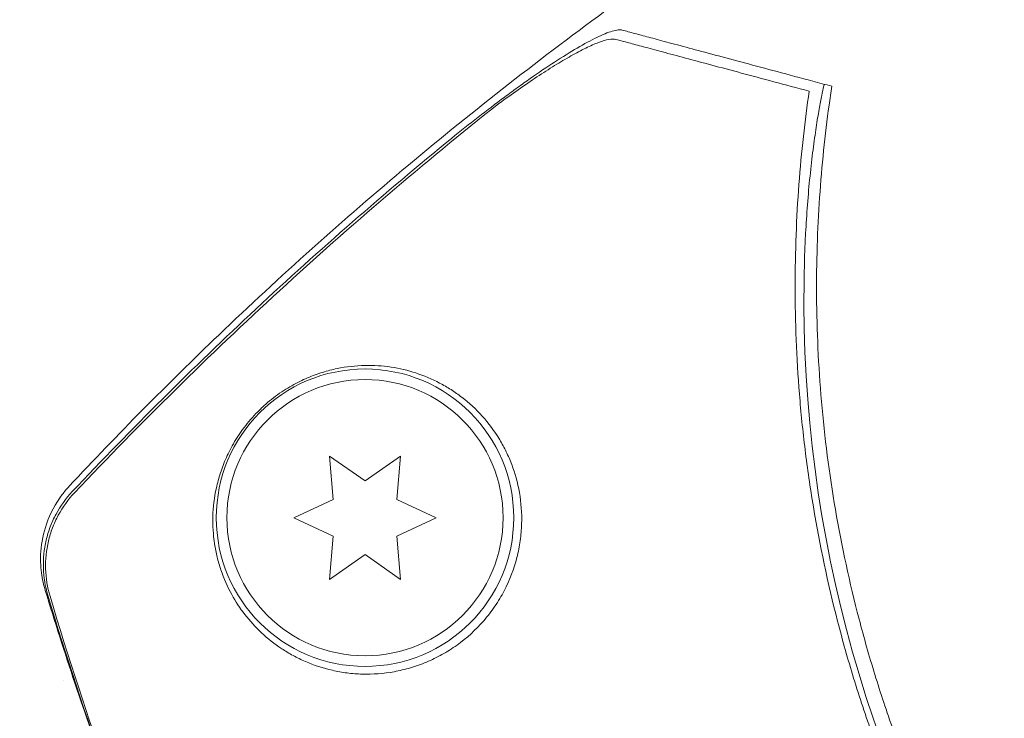
# Model space of a CAD drawing. Units: millimetres. Extents: x -10146 to 11599, y -12012 to 6788.
# Drawn here: x -1037 to -991, y 520 to 553 of the extents above; entities that cross this region are included whole.
import ezdxf

# ---------------------------------------------------------------- set-up
doc = ezdxf.new("R2010")
doc.units = ezdxf.units.MM
doc.header["$LTSCALE"] = 20
doc.linetypes.add('HIDDEN', pattern=[9.525, 6.35, -3.175])
doc.layers.add('2d', color=230, linetype='Continuous')
doc.layers.add('EN-Free_Space_Hatch', color=10, linetype='HIDDEN')

msp = doc.modelspace()

# ---------------------------------------------------------------- hatches: boundary and pattern name
at = {"layer": 'EN-Free_Space_Hatch'}
h = msp.add_hatch(dxfattribs=at)
h.set_pattern_fill('ANSI31', color=256, scale=100, angle=30)
edge = h.paths.add_edge_path()
edge.add_line((1488.873, -4032.631), (2844.206, -5503.37))
edge.add_line((2844.206, -5503.37), (1607.948, -6642.621))
edge.add_arc((930.282, -5907.252), 1000, 222.661562, 312.661562, ccw=False)
edge.add_arc((930.282, -5907.252), 1000, 132.661562, 222.661562, ccw=False)
edge.add_line((252.615, -5171.882), (1488.873, -4032.631))
edge = h.paths.add_edge_path()
edge.add_line((-4164.079, -1075.306), (-2386.275, -2103.365))
edge.add_arc((-2886.275, -2969.391), 1000, -116.942391, 60, ccw=False)
edge.add_line((-3339.369, -3860.853), (-5164.079, -2807.357))
edge.add_arc((-4664.079, -1941.332), 1000, 60, 240, ccw=False)
edge = h.paths.add_edge_path()
edge.add_arc((-714.02, -154.718), 500, 0, 360)
edge = h.paths.add_edge_path()
edge.add_line((-153.141, 2265.508), (-462.815, 2801.88))
edge.add_arc((-2187.042, 1806.397), 1990.965, 30, 72.579843)
edge.add_arc((-1255.363, 4775.728), 1121.1, 214.150824, 252.579843, ccw=False)
edge.add_line((-2183.143, 4146.372), (-2801.452, 5146.959))
edge.add_arc((-3652.136, 4621.282), 1000, 31.713811, 211.713811)
edge.add_line((-4502.821, 4095.606), (-3722.558, 2832.933))
edge.add_arc((-1772.051, 4038.241), 2292.868, 211.713811, 259.655883)
edge.add_line((-2183.757, 1782.638), (-1885.192, 1265.508))
edge.add_arc((-1019.166, 1765.508), 1000, 210, 390)
edge = h.paths.add_edge_path()
edge.add_line((7363.44, 3516.52), (6137.714, 1393.5))
edge.add_arc((5271.688, 1893.5), 1000, 240.716701, 330, ccw=False)
edge.add_arc((4325.002, 1910.468), 1000, 210, 297.229626, ccw=False)
edge.add_line((3458.977, 1410.468), (3160.411, 1927.599))
edge.add_arc((3572.118, 4183.201), 2292.868, 211.713811, 259.655883, ccw=False)
edge.add_line((1621.611, 2977.894), (841.348, 4240.566))
edge.add_arc((1692.032, 4766.243), 1000, 31.713811, 211.713811, ccw=False)
edge.add_line((2542.717, 5291.92), (3161.025, 4291.333))
edge.add_arc((4088.806, 4920.688), 1121.1, 214.150824, 252.579843)
edge.add_arc((3157.126, 1951.358), 1990.965, 34.402386, 72.579843, ccw=False)
edge.add_line((4799.852, 3076.256), (5631.389, 4516.52))
edge.add_arc((6497.414, 4016.52), 1000, -30, 150, ccw=False)
edge = h.paths.add_edge_path()
edge.add_line((-4510.759, -8319.148), (-4496.577, -10000.226))
edge.add_arc((-5496.541, -10008.662), 1000, -89.51664, 0.48336, ccw=False)
edge.add_arc((-5496.541, -10008.662), 1000, 180.48336, 270.48336, ccw=False)
edge.add_line((-6496.506, -10017.099), (-6510.688, -8336.02))
edge.add_line((-6510.688, -8336.02), (-4510.759, -8319.148))

# ---------------------------------------------------------------- linework, layer by layer
at = {"layer": '2d', "lineweight": 0}
for p, q in [((-1022.364, 532.557), (-1022.185, 530.52)), ((-1020.689, 531.384), (-1022.364, 532.557)), ((-1019.014, 532.557), (-1020.689, 531.384)), ((-1019.192, 530.52), (-1019.014, 532.557)), ((-1022.185, 530.52), (-1024.039, 529.656)), ((-1017.339, 529.656), (-1019.192, 530.52)), ((-1024.039, 529.656), (-1022.185, 528.791)), ((-1019.192, 528.791), (-1017.339, 529.656)), ((-1022.185, 528.791), (-1022.364, 526.754)), ((-1019.014, 526.754), (-1019.192, 528.791)), ((-1022.364, 526.754), (-1020.689, 527.927)), ((-1020.689, 527.927), (-1019.014, 526.754)), ((-1034.893, 522), (-1034.893, 522))]:
    msp.add_line(p, q, dxfattribs=at)
for radius in [7, 6.5]:
    msp.add_circle((-1020.689, 529.656), radius, dxfattribs=at)
msp.add_arc((-938.918, 539.916), 61.11, 177.06374, 242.93626, dxfattribs=at)
for points, knots in [([(-1034.608, 531.145), (-1032.331, 533.577), (-1029.986, 535.949), (-1024.69, 541.016), (-1021.71, 543.683), (-1015.545, 548.843), (-1012.356, 551.335), (-1006.952, 555.273), (-1004.78, 556.783), (-1002.578, 558.245)], [0, 0, 0, 0, 10.003887, 10.003887, 21.994737, 21.994737, 34.127539, 34.127539, 42.06354, 42.06354, 42.06354, 42.06354]), ([(-1016.613, 547.512), (-1016.195, 547.852), (-1015.779, 548.184), (-1014.949, 548.831), (-1014.535, 549.145), (-1013.916, 549.604), (-1013.71, 549.755), (-1013.305, 550.048), (-1013.105, 550.19), (-1012.515, 550.604), (-1012.133, 550.863), (-1011.393, 551.344), (-1011.034, 551.568), (-1010.37, 551.956), (-1010.062, 552.123), (-1009.643, 552.326), (-1009.51, 552.386), (-1009.266, 552.485), (-1009.154, 552.525), (-1008.95, 552.585), (-1008.859, 552.605), (-1008.699, 552.622), (-1008.631, 552.62), (-1008.577, 552.605)], [0, 0, 0, 0, 0.00159552, 0.00159552, 0.00319103, 0.00319103, 0.00398879, 0.00398879, 0.00478655, 0.00478655, 0.00638206, 0.00638206, 0.00797758, 0.00797758, 0.0095731, 0.0095731, 0.01037086, 0.01037086, 0.01116861, 0.01116861, 0.01196637, 0.01196637, 0.01276413, 0.01276413, 0.01276413, 0.01276413]), ([(-1008.577, 552.605), (-1008.398, 552.557), (-1008.203, 552.505), (-1007.891, 552.421), (-1007.783, 552.392), (-1007.561, 552.333), (-1007.448, 552.303), (-1007.084, 552.205), (-1006.804, 552.13), (-1006.172, 551.961), (-1005.818, 551.866), (-1004.673, 551.559), (-1003.796, 551.324), (-1001.845, 550.801), (-1000.77, 550.513), (-999.604, 550.201)], [0.00707129, 0.00707129, 0.00707129, 0.00707129, 0.00975721, 0.00975721, 0.01110017, 0.01110017, 0.01244312, 0.01244312, 0.01512904, 0.01512904, 0.01781496, 0.01781496, 0.02318679, 0.02318679, 0.02855862, 0.02855862, 0.02855862, 0.02855862]), ([(-1008.877, 552.168), (-1009.051, 552.215), (-1009.33, 552.161), (-1009.878, 551.955), (-1010.08, 551.867), (-1010.513, 551.655), (-1010.746, 551.532), (-1011.24, 551.254), (-1011.499, 551.1), (-1012.034, 550.769), (-1012.311, 550.591), (-1012.882, 550.213), (-1013.178, 550.011), (-1013.774, 549.594), (-1014.076, 549.378), (-1014.382, 549.154)], [0, 0, 0, 0, 0.002414744, 0.002414744, 0.003622115, 0.003622115, 0.004829487, 0.004829487, 0.006036859, 0.006036859, 0.007244231, 0.007244231, 0.008451603, 0.008451603, 0.009658974, 0.009658974, 0.009658974, 0.009658974]), ([(-999.779, 549.73), (-1000.353, 549.884), (-1000.911, 550.033), (-1001.977, 550.319), (-1002.488, 550.456), (-1003.949, 550.847), (-1004.829, 551.083), (-1005.991, 551.395), (-1006.351, 551.491), (-1007.014, 551.669), (-1007.314, 551.749), (-1007.84, 551.89), (-1008.062, 551.95), (-1008.49, 552.064), (-1008.69, 552.118), (-1008.877, 552.168)], [-0.00089877, -0.00089877, -0.00089877, -0.00089877, 0.00172126, 0.00172126, 0.0043413, 0.0043413, 0.00958136, 0.00958136, 0.0122014, 0.0122014, 0.01482143, 0.01482143, 0.01744147, 0.01744147, 0.0200615, 0.0200615, 0.0200615, 0.0200615]), ([(-964.978, 484.119), (-966.317, 484.765), (-967.678, 485.48), (-969.757, 486.676), (-970.466, 487.102), (-971.888, 487.996), (-972.602, 488.465), (-974.747, 489.939), (-976.153, 490.991), (-978.91, 493.246), (-980.261, 494.448), (-982.242, 496.376), (-982.895, 497.04), (-983.863, 498.069), (-984.184, 498.418), (-984.82, 499.126), (-985.135, 499.484), (-986.682, 501.287), (-987.847, 502.78), (-990.036, 505.863), (-991.06, 507.454), (-992.488, 509.915), (-992.947, 510.748), (-993.827, 512.439), (-994.25, 513.299), (-995.457, 515.905), (-996.173, 517.661), (-996.962, 519.877), (-997.114, 520.321), (-997.409, 521.212), (-997.551, 521.659), (-997.961, 522.999), (-998.213, 523.894), (-998.906, 526.58), (-999.285, 528.375), (-999.66, 530.625), (-999.73, 531.075), (-999.859, 531.969), (-999.919, 532.413), (-1000.081, 533.737), (-1000.17, 534.61), (-1000.378, 537.198), (-1000.443, 538.884), (-1000.443, 541.354), (-1000.427, 542.167), (-1000.366, 543.771), (-1000.321, 544.565), (-1000.146, 546.881), (-999.979, 548.348), (-999.779, 549.73)], [0.07330917, 0.07330917, 0.07330917, 0.07330917, 0.07884797, 0.07884797, 0.08168748, 0.08168748, 0.08452699, 0.08452699, 0.09020602, 0.09020602, 0.09588504, 0.09588504, 0.09872455, 0.09872455, 0.10014431, 0.10014431, 0.10156406, 0.10156406, 0.10724309, 0.10724309, 0.11292211, 0.11292211, 0.11576162, 0.11576162, 0.11860113, 0.11860113, 0.12428016, 0.12428016, 0.12569991, 0.12569991, 0.12711967, 0.12711967, 0.12995918, 0.12995918, 0.1356382, 0.1356382, 0.13705796, 0.13705796, 0.13847771, 0.13847771, 0.14131723, 0.14131723, 0.14699625, 0.14699625, 0.14983576, 0.14983576, 0.15267527, 0.15267527, 0.1583543, 0.1583543, 0.1583543, 0.1583543]), ([(-999.948, 543.046), (-999.925, 543.483), (-999.897, 543.934), (-999.827, 544.84), (-999.786, 545.295), (-999.697, 546.167), (-999.648, 546.585), (-999.549, 547.357), (-999.499, 547.711), (-999.405, 548.334), (-999.357, 548.624), (-999.268, 549.135), (-999.226, 549.355), (-999.155, 549.708), (-999.125, 549.842), (-999.08, 550.015), (-999.065, 550.056), (-999.057, 550.054), (-999.057, 550.054), (-999.057, 550.054), (-999.057, 550.054)], [32.119016, 32.119016, 32.119016, 32.119016, 33.428531, 33.428531, 34.764196, 34.764196, 36.09986, 36.09986, 37.435524, 37.435524, 38.757077, 38.757077, 40.07863, 40.07863, 41.400183, 41.400183, 42.721735, 42.721735, 42.721735, 42.733297, 42.733297, 42.733297, 42.733297]), ([(-1014.382, 549.154), (-1017.926, 546.349), (-1021.372, 543.408), (-1028.032, 537.295), (-1031.25, 534.121), (-1034.359, 530.834)], [0.01319017, 0.01319017, 0.01319017, 0.01319017, 0.02674724, 0.02674724, 0.04030431, 0.04030431, 0.04030431, 0.04030431]), ([(-998.844, 549.076), (-999.036, 547.679), (-999.189, 546.225), (-999.393, 543.219), (-999.443, 541.666), (-999.426, 539.267), (-999.405, 538.455), (-999.329, 536.808), (-999.273, 535.969), (-999.053, 533.441), (-998.836, 531.745), (-998.25, 528.33), (-997.882, 526.612), (-997.205, 524.015), (-996.959, 523.146), (-996.421, 521.401), (-996.13, 520.526), (-995.202, 517.932), (-994.508, 516.24), (-992.973, 512.927), (-992.132, 511.306), (-991.217, 509.721), (-990.307, 508.145), (-989.324, 506.604), (-987.206, 503.596), (-986.089, 502.154), (-984.334, 500.084), (-983.736, 499.409), (-982.514, 498.091), (-981.892, 497.449), (-979.995, 495.572), (-978.688, 494.387), (-976.667, 492.703), (-975.981, 492.156), (-974.608, 491.107), (-973.92, 490.605), (-971.854, 489.158), (-970.473, 488.274), (-967.727, 486.658), (-966.362, 485.926), (-965.004, 485.258)], [0.05966815, 0.05966815, 0.05966815, 0.05966815, 0.0651412, 0.0651412, 0.07061424, 0.07061424, 0.07335077, 0.07335077, 0.07608729, 0.07608729, 0.08156034, 0.08156034, 0.08703339, 0.08703339, 0.08976991, 0.08976991, 0.09250644, 0.09250644, 0.09797948, 0.09797948, 0.10345253, 0.10345253, 0.10345253, 0.10889446, 0.10889446, 0.11433638, 0.11433638, 0.11705734, 0.11705734, 0.1197783, 0.1197783, 0.12522023, 0.12522023, 0.12794119, 0.12794119, 0.13066215, 0.13066215, 0.13610407, 0.13610407, 0.14148299, 0.14148299, 0.14148299, 0.14148299]), ([(-1034.468, 530.885), (-1031.675, 533.844), (-1028.792, 536.713), (-1022.839, 542.26), (-1019.766, 544.941), (-1016.613, 547.512)], [0.00444781, 0.00444781, 0.00444781, 0.00444781, 0.01664825, 0.01664825, 0.02884868, 0.02884868, 0.02884868, 0.02884868]), ([(-1014.344, 533.319), (-1014.592, 533.732), (-1014.869, 534.101), (-1015.465, 534.764), (-1015.785, 535.059), (-1016.292, 535.45), (-1016.465, 535.572), (-1016.817, 535.797), (-1016.996, 535.901), (-1017.538, 536.186), (-1017.91, 536.343), (-1018.673, 536.592), (-1019.063, 536.684), (-1019.868, 536.805), (-1020.282, 536.832), (-1021.125, 536.812), (-1021.555, 536.766), (-1022.227, 536.627), (-1022.456, 536.569), (-1022.918, 536.426), (-1023.153, 536.341), (-1023.636, 536.134), (-1023.885, 536.013), (-1024.261, 535.799), (-1024.387, 535.723), (-1024.642, 535.557), (-1024.771, 535.467), (-1025.026, 535.277), (-1025.152, 535.177), (-1025.402, 534.964), (-1025.526, 534.851), (-1025.885, 534.5), (-1026.105, 534.253), (-1026.504, 533.742), (-1026.676, 533.488), (-1026.977, 532.982), (-1027.107, 532.729), (-1027.326, 532.24), (-1027.418, 531.999), (-1027.573, 531.525), (-1027.636, 531.289), (-1027.788, 530.597), (-1027.839, 530.152), (-1027.863, 529.28), (-1027.836, 528.853), (-1027.741, 528.222), (-1027.699, 528.012), (-1027.599, 527.6), (-1027.54, 527.397), (-1027.337, 526.797), (-1027.166, 526.409), (-1026.96, 526.035), (-1026.783, 525.712), (-1026.578, 525.4), (-1026.112, 524.797), (-1025.848, 524.506), (-1025.27, 523.968), (-1024.955, 523.718), (-1024.44, 523.378), (-1024.261, 523.27), (-1023.888, 523.068), (-1023.693, 522.973), (-1023.09, 522.713), (-1022.666, 522.573), (-1021.996, 522.421), (-1021.767, 522.38), (-1021.297, 522.32), (-1021.054, 522.301), (-1020.321, 522.281), (-1019.823, 522.316), (-1019.063, 522.454), (-1018.805, 522.514), (-1018.296, 522.664), (-1018.045, 522.754), (-1017.549, 522.961), (-1017.305, 523.079), (-1016.825, 523.346), (-1016.588, 523.496), (-1015.896, 523.992), (-1015.478, 524.373), (-1014.915, 525.02), (-1014.737, 525.25), (-1014.415, 525.725), (-1014.269, 525.969), (-1013.877, 526.721), (-1013.675, 527.254), (-1013.472, 528.046), (-1013.42, 528.31), (-1013.346, 528.838), (-1013.324, 529.101), (-1013.299, 529.872), (-1013.338, 530.367), (-1013.503, 531.313), (-1013.628, 531.753), (-1013.863, 532.371), (-1013.949, 532.57), (-1014.136, 532.954), (-1014.237, 533.141), (-1014.344, 533.319)], [0.03058622, 0.03058622, 0.03058622, 0.03058622, 0.03255572, 0.03255572, 0.03452523, 0.03452523, 0.03550998, 0.03550998, 0.03649473, 0.03649473, 0.03846424, 0.03846424, 0.04043374, 0.04043374, 0.04240325, 0.04240325, 0.04437275, 0.04437275, 0.0453575, 0.0453575, 0.04634226, 0.04634226, 0.04732701, 0.04732701, 0.04781939, 0.04781939, 0.04831176, 0.04831176, 0.04880414, 0.04880414, 0.04929651, 0.04929651, 0.05028127, 0.05028127, 0.05126602, 0.05126602, 0.05225077, 0.05225077, 0.05323552, 0.05323552, 0.05422028, 0.05422028, 0.05618978, 0.05618978, 0.05815928, 0.05815928, 0.05914404, 0.05914404, 0.06012879, 0.06012879, 0.06209829, 0.06209829, 0.06209829, 0.06379275, 0.06379275, 0.06548721, 0.06548721, 0.06718167, 0.06718167, 0.0680289, 0.0680289, 0.06887613, 0.06887613, 0.07057059, 0.07057059, 0.07141782, 0.07141782, 0.07226505, 0.07226505, 0.07395951, 0.07395951, 0.07480674, 0.07480674, 0.07565397, 0.07565397, 0.0765012, 0.0765012, 0.07734843, 0.07734843, 0.07904289, 0.07904289, 0.07989011, 0.07989011, 0.08073734, 0.08073734, 0.0824318, 0.0824318, 0.08327903, 0.08327903, 0.08412626, 0.08412626, 0.08582072, 0.08582072, 0.08751518, 0.08751518, 0.08836241, 0.08836241, 0.08920964, 0.08920964, 0.08920964, 0.08920964]), ([(-1035.74, 526.231), (-1035.813, 526.471), (-1035.88, 526.758), (-1035.961, 527.383), (-1035.974, 527.726), (-1035.919, 528.5), (-1035.83, 528.94), (-1035.515, 529.851), (-1035.262, 530.325), (-1034.84, 530.884), (-1034.727, 531.017), (-1034.608, 531.145)], [0, 0, 0, 0, 1.068363, 1.068363, 2.162181, 2.162181, 3.525925, 3.525925, 5.126282, 5.126282, 5.657195, 5.657195, 5.657195, 5.657195]), ([(-1034.468, 530.885), (-1034.772, 530.563), (-1035.026, 530.209), (-1035.337, 529.63), (-1035.429, 529.428), (-1035.585, 529.018), (-1035.648, 528.809), (-1035.798, 528.172), (-1035.842, 527.728), (-1035.815, 526.857), (-1035.746, 526.427), (-1035.619, 526.004)], [0, 0, 0, 0, 0.001307712, 0.001307712, 0.001961568, 0.001961568, 0.002615424, 0.002615424, 0.003923137, 0.003923137, 0.005230849, 0.005230849, 0.005230849, 0.005230849]), ([(-1034.359, 530.834), (-1034.663, 530.513), (-1034.918, 530.159), (-1035.229, 529.582), (-1035.321, 529.38), (-1035.477, 528.97), (-1035.541, 528.761), (-1035.691, 528.125), (-1035.735, 527.681), (-1035.71, 526.811), (-1035.641, 526.382), (-1035.515, 525.958)], [0, 0, 0, 0, 0.001306501, 0.001306501, 0.001959752, 0.001959752, 0.002613003, 0.002613003, 0.003919504, 0.003919504, 0.005226006, 0.005226006, 0.005226006, 0.005226006]), ([(-1029.53, 509.205), (-1030.706, 511.949), (-1031.802, 514.719), (-1033.879, 520.403), (-1034.854, 523.323), (-1035.74, 526.231)], [0.386056, 0.386056, 0.386056, 0.386056, 9.392858, 9.392858, 18.817319, 18.817319, 18.817319, 18.817319])]:
    msp.add_open_spline(points, degree=3, knots=knots, dxfattribs=at)
for points in [[(-999.604, 550.201), (-999.313, 550.123), (-999.017, 550.044), (-998.715, 549.963)], [(-998.844, 549.076), (-998.803, 549.374), (-998.76, 549.67), (-998.715, 549.963)], [(-1034.608, 531.145), (-1034.608, 531.145), (-1034.608, 531.145), (-1034.608, 531.145)], [(-1035.619, 526.004), (-1033.907, 520.288), (-1031.875, 514.69), (-1029.528, 509.207)], [(-1029.494, 509.197), (-1031.806, 514.641), (-1033.812, 520.229), (-1035.515, 525.958)]]:
    msp.add_open_spline(points, degree=3, dxfattribs=at)

doc.saveas('drawing.dxf')
